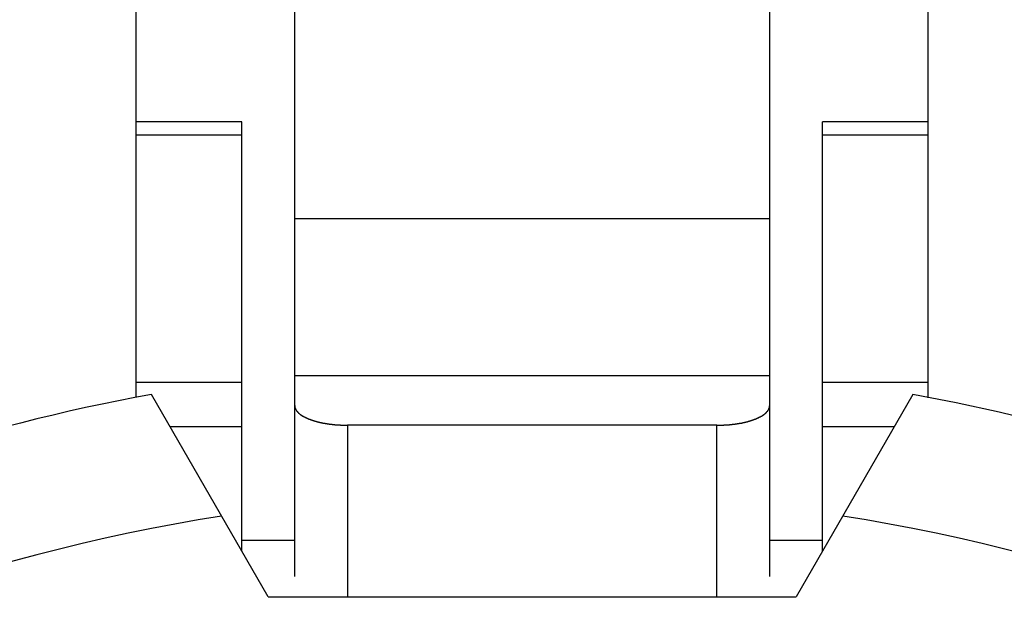
# Model space of a CAD drawing. Units: millimetres. Extents: x -1 to 2235, y 0 to 1805.
# Drawn here: x 2013 to 2017, y 730 to 733 of the extents above; entities that cross this region are included whole.
import ezdxf

# ---------------------------------------------------------------- set-up
doc = ezdxf.new("R2010")
doc.units = ezdxf.units.MM

# ---------------------------------------------------------------- blocks, each defined once
blk = doc.blocks.new('VANTEC 215A')
at = {"linetype": 'Continuous'}
for p, q in [((-1829.6263, 2917.4495), (-1829.6263, 2914.4803)), ((-1827.8263, 2914.4803), (-1827.8263, 2917.4495)), ((-1830.2263, 2915.159), (-1830.2263, 2917.18)), ((-1827.2263, 2915.1584), (-1827.2263, 2917.18)), ((-1829.8263, 2916.2044), (-1830.2263, 2916.2044)), ((-1829.8263, 2914.5776), (-1829.8263, 2916.2044)), ((-1827.6263, 2914.5776), (-1827.6263, 2916.2044)), ((-1827.2263, 2916.2044), (-1827.6263, 2916.2044)), ((-1830.2263, 2916.156), (-1829.8263, 2916.156)), ((-1827.6263, 2916.156), (-1827.2263, 2916.156)), ((-1827.8263, 2915.8368), (-1829.6263, 2915.8368)), ((-1827.8263, 2915.2417), (-1829.6263, 2915.2417)), ((-1830.2263, 2915.2173), (-1829.8263, 2915.2173)), ((-1827.6263, 2915.2173), (-1827.2263, 2915.2173)), ((-1829.7263, 2914.4044), (-1830.1692, 2915.1715)), ((-1827.2834, 2915.1715), (-1827.7263, 2914.4044)), ((-1830.0987, 2915.0495), (-1829.8263, 2915.0495)), ((-1829.4263, 2915.0544), (-1829.4263, 2914.4054)), ((-1828.0263, 2915.0544), (-1829.4263, 2915.0544)), ((-1828.0263, 2914.4054), (-1828.0263, 2915.0544)), ((-1827.6263, 2915.0495), (-1827.3538, 2915.0495)), ((-1829.8263, 2914.6188), (-1829.6263, 2914.6188)), ((-1827.8263, 2914.6188), (-1827.6263, 2914.6188)), ((-1829.7263, 2914.4044), (-1827.7263, 2914.4044))]:
    blk.add_line(p, q, dxfattribs=at)
for p, q in [((-1829.626, 2915.1294), (-1829.626, 2915.1284)), ((-1829.626, 2915.1284), (-1829.626, 2915.1274)), ((-1829.626, 2915.1274), (-1829.626, 2915.1269)), ((-1829.626, 2915.1269), (-1829.626, 2915.1259)), ((-1829.626, 2915.1259), (-1829.626, 2915.1249)), ((-1829.626, 2915.1249), (-1829.6255, 2915.1239)), ((-1829.6255, 2915.1239), (-1829.6255, 2915.1234)), ((-1829.6255, 2915.1234), (-1829.6255, 2915.1224)), ((-1829.6255, 2915.1224), (-1829.625, 2915.1214)), ((-1829.625, 2915.1214), (-1829.625, 2915.1204)), ((-1829.625, 2915.1204), (-1829.6245, 2915.1199)), ((-1829.6245, 2915.1199), (-1829.624, 2915.1189)), ((-1829.624, 2915.1189), (-1829.624, 2915.1179)), ((-1829.624, 2915.1179), (-1829.6235, 2915.1174)), ((-1829.6235, 2915.1174), (-1829.623, 2915.1164)), ((-1829.623, 2915.1164), (-1829.6225, 2915.1154)), ((-1829.6225, 2915.1154), (-1829.6225, 2915.1149)), ((-1829.6225, 2915.1149), (-1829.622, 2915.1139)), ((-1829.622, 2915.1139), (-1829.6215, 2915.1134)), ((-1829.6215, 2915.1134), (-1829.621, 2915.1124)), ((-1829.621, 2915.1124), (-1829.6205, 2915.1114)), ((-1829.6205, 2915.1114), (-1829.62, 2915.1109)), ((-1829.62, 2915.1109), (-1829.6195, 2915.1099)), ((-1829.6195, 2915.1099), (-1829.619, 2915.1094)), ((-1829.619, 2915.1094), (-1829.6185, 2915.1084)), ((-1829.6185, 2915.1084), (-1829.618, 2915.1079)), ((-1829.618, 2915.1079), (-1829.617, 2915.1074)), ((-1829.617, 2915.1074), (-1829.6165, 2915.1064)), ((-1827.836, 2915.1064), (-1827.8355, 2915.1074)), ((-1827.8355, 2915.1074), (-1827.8345, 2915.1079)), ((-1827.8345, 2915.1079), (-1827.834, 2915.1084)), ((-1827.834, 2915.1084), (-1827.8335, 2915.1094)), ((-1827.8335, 2915.1094), (-1827.833, 2915.1099)), ((-1827.833, 2915.1099), (-1827.8325, 2915.1109)), ((-1827.8325, 2915.1109), (-1827.832, 2915.1114)), ((-1827.832, 2915.1114), (-1827.8315, 2915.1124)), ((-1827.8315, 2915.1124), (-1827.831, 2915.1134)), ((-1827.831, 2915.1134), (-1827.8305, 2915.1139)), ((-1827.8305, 2915.1139), (-1827.83, 2915.1149)), ((-1827.83, 2915.1154), (-1827.8295, 2915.1164)), ((-1827.83, 2915.1149), (-1827.83, 2915.1154)), ((-1827.8295, 2915.1164), (-1827.829, 2915.1174)), ((-1827.829, 2915.1174), (-1827.8285, 2915.1179)), ((-1827.8285, 2915.1189), (-1827.828, 2915.1199)), ((-1827.8285, 2915.1179), (-1827.8285, 2915.1189)), ((-1827.828, 2915.1199), (-1827.8275, 2915.1204)), ((-1827.8275, 2915.1214), (-1827.827, 2915.1224)), ((-1827.8275, 2915.1204), (-1827.8275, 2915.1214)), ((-1827.827, 2915.1239), (-1827.8265, 2915.1249)), ((-1827.827, 2915.1234), (-1827.827, 2915.1239)), ((-1827.827, 2915.1224), (-1827.827, 2915.1234)), ((-1827.8265, 2915.1284), (-1827.826, 2915.1294)), ((-1827.8265, 2915.1274), (-1827.8265, 2915.1284)), ((-1827.8265, 2915.1269), (-1827.8265, 2915.1274)), ((-1827.8265, 2915.1259), (-1827.8265, 2915.1269)), ((-1827.8265, 2915.1249), (-1827.8265, 2915.1259)), ((-1829.6165, 2915.1064), (-1829.616, 2915.1059)), ((-1829.616, 2915.1059), (-1829.6155, 2915.1049)), ((-1829.6155, 2915.1049), (-1829.615, 2915.1044)), ((-1829.615, 2915.1044), (-1829.614, 2915.1039)), ((-1829.614, 2915.1039), (-1829.6135, 2915.1029)), ((-1829.6135, 2915.1029), (-1829.613, 2915.1024)), ((-1829.613, 2915.1024), (-1829.6125, 2915.1019)), ((-1829.6125, 2915.1019), (-1829.6115, 2915.1014)), ((-1829.6115, 2915.1014), (-1829.611, 2915.1004)), ((-1829.611, 2915.1004), (-1829.6105, 2915.0999)), ((-1829.6105, 2915.0999), (-1829.6095, 2915.0994)), ((-1829.6095, 2915.0994), (-1829.609, 2915.0989)), ((-1829.609, 2915.0989), (-1829.6085, 2915.0984)), ((-1829.6085, 2915.0984), (-1829.6075, 2915.0974)), ((-1829.6075, 2915.0974), (-1829.607, 2915.0969)), ((-1829.607, 2915.0969), (-1829.6065, 2915.0964)), ((-1829.6065, 2915.0964), (-1829.6055, 2915.0959)), ((-1829.6055, 2915.0959), (-1829.605, 2915.0954)), ((-1829.605, 2915.0954), (-1829.604, 2915.0949)), ((-1829.604, 2915.0949), (-1829.6035, 2915.0944)), ((-1829.6035, 2915.0944), (-1829.6025, 2915.0939)), ((-1829.6025, 2915.0939), (-1829.602, 2915.0934)), ((-1829.602, 2915.0934), (-1829.601, 2915.0929)), ((-1829.601, 2915.0929), (-1829.6005, 2915.0924)), ((-1829.6005, 2915.0924), (-1829.6, 2915.0919)), ((-1829.6, 2915.0919), (-1829.599, 2915.0914)), ((-1829.599, 2915.0914), (-1829.598, 2915.0909)), ((-1829.598, 2915.0909), (-1829.5975, 2915.0904)), ((-1829.5975, 2915.0904), (-1829.5965, 2915.0899)), ((-1829.5965, 2915.0899), (-1829.596, 2915.0894)), ((-1829.596, 2915.0894), (-1829.595, 2915.0889)), ((-1829.595, 2915.0889), (-1829.5945, 2915.0889)), ((-1829.5945, 2915.0889), (-1829.5935, 2915.0884)), ((-1829.5935, 2915.0884), (-1829.593, 2915.0879)), ((-1829.593, 2915.0879), (-1829.592, 2915.0874)), ((-1829.592, 2915.0874), (-1829.5915, 2915.0869)), ((-1829.5915, 2915.0869), (-1829.5905, 2915.0864)), ((-1829.5905, 2915.0864), (-1829.5895, 2915.0864)), ((-1829.5895, 2915.0864), (-1829.589, 2915.0859)), ((-1829.589, 2915.0859), (-1829.588, 2915.0854)), ((-1829.588, 2915.0854), (-1829.5875, 2915.0849)), ((-1829.5875, 2915.0849), (-1829.5865, 2915.0844)), ((-1829.5865, 2915.0844), (-1829.5855, 2915.0844)), ((-1829.5855, 2915.0844), (-1829.585, 2915.0839)), ((-1829.585, 2915.0839), (-1829.584, 2915.0834)), ((-1829.584, 2915.0834), (-1829.5835, 2915.0829)), ((-1829.5835, 2915.0829), (-1829.5825, 2915.0824)), ((-1829.5825, 2915.0824), (-1829.5815, 2915.0824)), ((-1829.5815, 2915.0824), (-1829.581, 2915.0819)), ((-1829.581, 2915.0819), (-1829.58, 2915.0814)), ((-1829.58, 2915.0814), (-1829.579, 2915.0814)), ((-1829.579, 2915.0814), (-1829.5785, 2915.0809)), ((-1829.5785, 2915.0809), (-1829.5775, 2915.0804)), ((-1829.5775, 2915.0804), (-1829.577, 2915.0799)), ((-1829.577, 2915.0799), (-1829.576, 2915.0799)), ((-1829.576, 2915.0799), (-1829.575, 2915.0794)), ((-1829.575, 2915.0794), (-1829.5745, 2915.0789)), ((-1829.5745, 2915.0789), (-1829.5735, 2915.0789)), ((-1829.5735, 2915.0789), (-1829.5725, 2915.0784)), ((-1829.5725, 2915.0784), (-1829.572, 2915.0779)), ((-1829.572, 2915.0779), (-1829.571, 2915.0779)), ((-1829.571, 2915.0779), (-1829.57, 2915.0774)), ((-1829.57, 2915.0774), (-1829.5695, 2915.0769)), ((-1829.5695, 2915.0769), (-1829.5685, 2915.0769)), ((-1829.5685, 2915.0769), (-1829.5675, 2915.0764)), ((-1829.5675, 2915.0764), (-1829.567, 2915.0764)), ((-1829.567, 2915.0764), (-1829.566, 2915.0759)), ((-1829.566, 2915.0759), (-1829.565, 2915.0754)), ((-1829.565, 2915.0754), (-1829.5645, 2915.0754)), ((-1829.5645, 2915.0754), (-1829.5635, 2915.0749)), ((-1829.5635, 2915.0749), (-1829.5625, 2915.0744)), ((-1829.5625, 2915.0744), (-1829.562, 2915.0744)), ((-1829.562, 2915.0744), (-1829.561, 2915.0739)), ((-1829.561, 2915.0739), (-1829.56, 2915.0739)), ((-1829.56, 2915.0739), (-1829.5595, 2915.0734)), ((-1829.5595, 2915.0734), (-1829.5585, 2915.0734)), ((-1829.5585, 2915.0734), (-1829.5575, 2915.0729)), ((-1829.5575, 2915.0729), (-1829.557, 2915.0729)), ((-1829.557, 2915.0729), (-1829.556, 2915.0724)), ((-1829.556, 2915.0724), (-1829.555, 2915.0719)), ((-1829.555, 2915.0719), (-1829.5545, 2915.0719)), ((-1829.5545, 2915.0719), (-1829.5535, 2915.0714)), ((-1829.5535, 2915.0714), (-1829.5525, 2915.0714)), ((-1829.5525, 2915.0714), (-1829.5515, 2915.0709)), ((-1829.5515, 2915.0709), (-1829.551, 2915.0709)), ((-1829.551, 2915.0709), (-1829.55, 2915.0704)), ((-1829.55, 2915.0704), (-1829.549, 2915.0704)), ((-1829.549, 2915.0704), (-1829.5485, 2915.0699)), ((-1829.5485, 2915.0699), (-1829.5475, 2915.0699)), ((-1829.5475, 2915.0699), (-1829.5465, 2915.0694)), ((-1827.906, 2915.0694), (-1827.905, 2915.0699)), ((-1827.905, 2915.0699), (-1827.904, 2915.0699)), ((-1827.904, 2915.0699), (-1827.9035, 2915.0704)), ((-1827.9035, 2915.0704), (-1827.9025, 2915.0704)), ((-1827.9025, 2915.0704), (-1827.9015, 2915.0709)), ((-1827.9015, 2915.0709), (-1827.901, 2915.0709)), ((-1827.901, 2915.0709), (-1827.9, 2915.0714)), ((-1827.9, 2915.0714), (-1827.899, 2915.0714)), ((-1827.899, 2915.0714), (-1827.898, 2915.0719)), ((-1827.898, 2915.0719), (-1827.8975, 2915.0719)), ((-1827.8975, 2915.0719), (-1827.8965, 2915.0724)), ((-1827.8965, 2915.0724), (-1827.8955, 2915.0729)), ((-1827.8955, 2915.0729), (-1827.895, 2915.0729)), ((-1827.895, 2915.0729), (-1827.894, 2915.0734)), ((-1827.894, 2915.0734), (-1827.893, 2915.0734)), ((-1827.893, 2915.0734), (-1827.8925, 2915.0739)), ((-1827.8925, 2915.0739), (-1827.8915, 2915.0739)), ((-1827.8915, 2915.0739), (-1827.8905, 2915.0744)), ((-1827.8905, 2915.0744), (-1827.89, 2915.0744)), ((-1827.89, 2915.0744), (-1827.889, 2915.0749)), ((-1827.889, 2915.0749), (-1827.888, 2915.0754)), ((-1827.888, 2915.0754), (-1827.8875, 2915.0754)), ((-1827.8875, 2915.0754), (-1827.8865, 2915.0759)), ((-1827.8865, 2915.0759), (-1827.8855, 2915.0764)), ((-1827.8855, 2915.0764), (-1827.885, 2915.0764)), ((-1827.885, 2915.0764), (-1827.884, 2915.0769)), ((-1827.884, 2915.0769), (-1827.883, 2915.0769)), ((-1827.883, 2915.0769), (-1827.8825, 2915.0774)), ((-1827.8825, 2915.0774), (-1827.8815, 2915.0779)), ((-1827.8815, 2915.0779), (-1827.8805, 2915.0779)), ((-1827.8805, 2915.0779), (-1827.88, 2915.0784)), ((-1827.88, 2915.0784), (-1827.879, 2915.0789)), ((-1827.879, 2915.0789), (-1827.878, 2915.0789)), ((-1827.878, 2915.0789), (-1827.8775, 2915.0794)), ((-1827.8775, 2915.0794), (-1827.8765, 2915.0799)), ((-1827.8765, 2915.0799), (-1827.8755, 2915.0799)), ((-1827.8755, 2915.0799), (-1827.875, 2915.0804)), ((-1827.875, 2915.0804), (-1827.874, 2915.0809)), ((-1827.874, 2915.0809), (-1827.8735, 2915.0814)), ((-1827.8735, 2915.0814), (-1827.8725, 2915.0814)), ((-1827.8725, 2915.0814), (-1827.8715, 2915.0819)), ((-1827.8715, 2915.0819), (-1827.871, 2915.0824)), ((-1827.871, 2915.0824), (-1827.87, 2915.0824)), ((-1827.87, 2915.0824), (-1827.869, 2915.0829)), ((-1827.869, 2915.0829), (-1827.8685, 2915.0834)), ((-1827.8685, 2915.0834), (-1827.8675, 2915.0839)), ((-1827.8675, 2915.0839), (-1827.867, 2915.0844)), ((-1827.867, 2915.0844), (-1827.866, 2915.0844)), ((-1827.866, 2915.0844), (-1827.865, 2915.0849)), ((-1827.865, 2915.0849), (-1827.8645, 2915.0854)), ((-1827.8645, 2915.0854), (-1827.8635, 2915.0859)), ((-1827.8635, 2915.0859), (-1827.863, 2915.0864)), ((-1827.863, 2915.0864), (-1827.862, 2915.0864)), ((-1827.862, 2915.0864), (-1827.861, 2915.0869)), ((-1827.861, 2915.0869), (-1827.8605, 2915.0874)), ((-1827.8605, 2915.0874), (-1827.8595, 2915.0879)), ((-1827.8595, 2915.0879), (-1827.859, 2915.0884)), ((-1827.859, 2915.0884), (-1827.858, 2915.0889)), ((-1827.858, 2915.0889), (-1827.8575, 2915.0889)), ((-1827.8575, 2915.0889), (-1827.8565, 2915.0894)), ((-1827.8565, 2915.0894), (-1827.856, 2915.0899)), ((-1827.856, 2915.0899), (-1827.855, 2915.0904)), ((-1827.855, 2915.0904), (-1827.854, 2915.0909)), ((-1827.854, 2915.0909), (-1827.8535, 2915.0914)), ((-1827.8535, 2915.0914), (-1827.8525, 2915.0919)), ((-1827.8525, 2915.0919), (-1827.852, 2915.0924)), ((-1827.852, 2915.0924), (-1827.851, 2915.0929)), ((-1827.851, 2915.0929), (-1827.8505, 2915.0934)), ((-1827.8505, 2915.0934), (-1827.85, 2915.0939)), ((-1827.85, 2915.0939), (-1827.849, 2915.0944)), ((-1827.849, 2915.0944), (-1827.8485, 2915.0949)), ((-1827.8485, 2915.0949), (-1827.8475, 2915.0954)), ((-1827.8475, 2915.0954), (-1827.847, 2915.0959)), ((-1827.847, 2915.0959), (-1827.846, 2915.0964)), ((-1827.846, 2915.0964), (-1827.8455, 2915.0969)), ((-1827.8455, 2915.0969), (-1827.845, 2915.0974)), ((-1827.845, 2915.0974), (-1827.844, 2915.0984)), ((-1827.844, 2915.0984), (-1827.8435, 2915.0989)), ((-1827.8435, 2915.0989), (-1827.8425, 2915.0994)), ((-1827.8425, 2915.0994), (-1827.842, 2915.0999)), ((-1827.842, 2915.0999), (-1827.8415, 2915.1004)), ((-1827.8415, 2915.1004), (-1827.841, 2915.1014)), ((-1827.841, 2915.1014), (-1827.84, 2915.1019)), ((-1827.84, 2915.1019), (-1827.8395, 2915.1024)), ((-1827.8395, 2915.1024), (-1827.839, 2915.1029)), ((-1827.839, 2915.1029), (-1827.838, 2915.1039)), ((-1827.838, 2915.1039), (-1827.8375, 2915.1044)), ((-1827.8375, 2915.1044), (-1827.837, 2915.1049)), ((-1827.837, 2915.1049), (-1827.8365, 2915.1059)), ((-1827.8365, 2915.1059), (-1827.836, 2915.1064)), ((-1829.5465, 2915.0694), (-1829.546, 2915.0694)), ((-1829.546, 2915.0694), (-1829.545, 2915.0689)), ((-1829.545, 2915.0689), (-1829.544, 2915.0689)), ((-1829.544, 2915.0689), (-1829.543, 2915.0684)), ((-1829.543, 2915.0684), (-1829.5425, 2915.0684)), ((-1829.5425, 2915.0684), (-1829.5415, 2915.0679)), ((-1829.5415, 2915.0679), (-1829.5405, 2915.0679)), ((-1829.5405, 2915.0679), (-1829.54, 2915.0679)), ((-1829.54, 2915.0679), (-1829.539, 2915.0674)), ((-1829.539, 2915.0674), (-1829.538, 2915.0674)), ((-1829.538, 2915.0674), (-1829.537, 2915.0669)), ((-1829.537, 2915.0669), (-1829.5365, 2915.0669)), ((-1829.5365, 2915.0669), (-1829.5355, 2915.0664)), ((-1829.5355, 2915.0664), (-1829.5345, 2915.0664)), ((-1829.5345, 2915.0664), (-1829.5335, 2915.0664)), ((-1829.5335, 2915.0664), (-1829.533, 2915.0659)), ((-1829.533, 2915.0659), (-1829.532, 2915.0659)), ((-1829.532, 2915.0659), (-1829.531, 2915.0654)), ((-1829.531, 2915.0654), (-1829.5305, 2915.0654)), ((-1829.5305, 2915.0654), (-1829.5295, 2915.0654)), ((-1829.5295, 2915.0654), (-1829.5285, 2915.0649)), ((-1829.5285, 2915.0649), (-1829.5275, 2915.0649)), ((-1829.5275, 2915.0649), (-1829.527, 2915.0644)), ((-1829.527, 2915.0644), (-1829.526, 2915.0644)), ((-1829.526, 2915.0644), (-1829.525, 2915.0644)), ((-1829.525, 2915.0644), (-1829.524, 2915.0639)), ((-1829.524, 2915.0639), (-1829.5235, 2915.0639)), ((-1829.5235, 2915.0639), (-1829.5225, 2915.0639)), ((-1829.5225, 2915.0639), (-1829.5215, 2915.0634)), ((-1829.5215, 2915.0634), (-1829.5205, 2915.0634)), ((-1829.5205, 2915.0634), (-1829.52, 2915.0629)), ((-1829.52, 2915.0629), (-1829.519, 2915.0629)), ((-1829.519, 2915.0629), (-1829.518, 2915.0629)), ((-1829.518, 2915.0629), (-1829.517, 2915.0624)), ((-1829.517, 2915.0624), (-1829.5165, 2915.0624)), ((-1829.5165, 2915.0624), (-1829.5155, 2915.0624)), ((-1829.5155, 2915.0624), (-1829.5145, 2915.0619)), ((-1829.5145, 2915.0619), (-1829.5135, 2915.0619)), ((-1829.5135, 2915.0619), (-1829.513, 2915.0619)), ((-1829.513, 2915.0619), (-1829.512, 2915.0619)), ((-1829.512, 2915.0619), (-1829.511, 2915.0614)), ((-1829.511, 2915.0614), (-1829.51, 2915.0614)), ((-1829.51, 2915.0614), (-1829.5095, 2915.0614)), ((-1829.5095, 2915.0614), (-1829.5085, 2915.0609)), ((-1829.5085, 2915.0609), (-1829.5075, 2915.0609)), ((-1829.5075, 2915.0609), (-1829.5065, 2915.0609)), ((-1829.5065, 2915.0609), (-1829.506, 2915.0604)), ((-1829.506, 2915.0604), (-1829.505, 2915.0604)), ((-1829.505, 2915.0604), (-1829.504, 2915.0604)), ((-1829.504, 2915.0604), (-1829.503, 2915.0604)), ((-1829.503, 2915.0604), (-1829.5025, 2915.0599)), ((-1829.5025, 2915.0599), (-1829.5015, 2915.0599)), ((-1829.5015, 2915.0599), (-1829.5005, 2915.0599)), ((-1829.5005, 2915.0599), (-1829.4995, 2915.0599)), ((-1829.4995, 2915.0599), (-1829.499, 2915.0594)), ((-1829.499, 2915.0594), (-1829.498, 2915.0594)), ((-1829.498, 2915.0594), (-1829.497, 2915.0594)), ((-1829.497, 2915.0594), (-1829.496, 2915.0594)), ((-1829.496, 2915.0594), (-1829.4955, 2915.0589)), ((-1829.4955, 2915.0589), (-1829.4945, 2915.0589)), ((-1829.4945, 2915.0589), (-1829.4935, 2915.0589)), ((-1829.4935, 2915.0589), (-1829.4925, 2915.0589)), ((-1829.4925, 2915.0589), (-1829.492, 2915.0584)), ((-1829.492, 2915.0584), (-1829.491, 2915.0584)), ((-1829.491, 2915.0584), (-1829.49, 2915.0584)), ((-1829.49, 2915.0584), (-1829.489, 2915.0584)), ((-1829.489, 2915.0584), (-1829.4885, 2915.0579)), ((-1829.4885, 2915.0579), (-1829.4875, 2915.0579)), ((-1829.4875, 2915.0579), (-1829.4865, 2915.0579)), ((-1829.4865, 2915.0579), (-1829.4855, 2915.0579)), ((-1829.4855, 2915.0579), (-1829.4845, 2915.0579)), ((-1829.4845, 2915.0579), (-1829.484, 2915.0574)), ((-1829.484, 2915.0574), (-1829.483, 2915.0574)), ((-1829.483, 2915.0574), (-1829.482, 2915.0574)), ((-1829.482, 2915.0574), (-1829.481, 2915.0574)), ((-1829.481, 2915.0574), (-1829.4805, 2915.0574)), ((-1829.4805, 2915.0574), (-1829.4795, 2915.0574)), ((-1829.4795, 2915.0574), (-1829.4785, 2915.0569)), ((-1829.4785, 2915.0569), (-1829.4775, 2915.0569)), ((-1829.4775, 2915.0569), (-1829.477, 2915.0569)), ((-1829.477, 2915.0569), (-1829.476, 2915.0569)), ((-1829.476, 2915.0569), (-1829.475, 2915.0569)), ((-1829.475, 2915.0569), (-1829.474, 2915.0564)), ((-1829.474, 2915.0564), (-1829.473, 2915.0564)), ((-1829.473, 2915.0564), (-1829.4725, 2915.0564)), ((-1829.4725, 2915.0564), (-1829.4715, 2915.0564)), ((-1829.4715, 2915.0564), (-1829.4705, 2915.0564)), ((-1829.4705, 2915.0564), (-1829.4695, 2915.0564)), ((-1829.4695, 2915.0564), (-1829.469, 2915.0564)), ((-1829.469, 2915.0564), (-1829.468, 2915.0559)), ((-1829.468, 2915.0559), (-1829.467, 2915.0559)), ((-1829.467, 2915.0559), (-1829.466, 2915.0559)), ((-1829.466, 2915.0559), (-1829.4655, 2915.0559)), ((-1829.4655, 2915.0559), (-1829.4645, 2915.0559)), ((-1829.4645, 2915.0559), (-1829.4635, 2915.0559)), ((-1829.4635, 2915.0559), (-1829.4625, 2915.0559)), ((-1829.4625, 2915.0559), (-1829.4615, 2915.0554)), ((-1829.4615, 2915.0554), (-1829.461, 2915.0554)), ((-1829.461, 2915.0554), (-1829.46, 2915.0554)), ((-1829.46, 2915.0554), (-1829.459, 2915.0554)), ((-1829.459, 2915.0554), (-1829.458, 2915.0554)), ((-1829.458, 2915.0554), (-1829.4575, 2915.0554)), ((-1829.4575, 2915.0554), (-1829.4565, 2915.0554)), ((-1829.4565, 2915.0554), (-1829.4555, 2915.0554)), ((-1829.4555, 2915.0554), (-1829.4545, 2915.0554)), ((-1829.4545, 2915.0554), (-1829.4535, 2915.0554)), ((-1829.4535, 2915.0554), (-1829.453, 2915.0549)), ((-1829.453, 2915.0549), (-1829.452, 2915.0549)), ((-1829.452, 2915.0549), (-1829.451, 2915.0549)), ((-1829.451, 2915.0549), (-1829.45, 2915.0549)), ((-1829.45, 2915.0549), (-1829.4495, 2915.0549)), ((-1829.4495, 2915.0549), (-1829.4485, 2915.0549)), ((-1829.4485, 2915.0549), (-1829.4475, 2915.0549)), ((-1829.4475, 2915.0549), (-1829.4465, 2915.0549)), ((-1829.4465, 2915.0549), (-1829.446, 2915.0549)), ((-1829.446, 2915.0549), (-1829.445, 2915.0549)), ((-1829.445, 2915.0549), (-1829.444, 2915.0549)), ((-1829.444, 2915.0549), (-1829.443, 2915.0549)), ((-1829.443, 2915.0549), (-1829.442, 2915.0549)), ((-1829.442, 2915.0549), (-1829.4415, 2915.0549)), ((-1829.4415, 2915.0549), (-1829.4405, 2915.0544)), ((-1829.4405, 2915.0544), (-1829.4395, 2915.0544)), ((-1829.4395, 2915.0544), (-1829.4385, 2915.0544)), ((-1829.4385, 2915.0544), (-1829.438, 2915.0544)), ((-1829.438, 2915.0544), (-1829.437, 2915.0544)), ((-1829.437, 2915.0544), (-1829.436, 2915.0544)), ((-1829.436, 2915.0544), (-1829.435, 2915.0544)), ((-1829.435, 2915.0544), (-1829.434, 2915.0544)), ((-1829.434, 2915.0544), (-1829.4335, 2915.0544)), ((-1829.4335, 2915.0544), (-1829.4325, 2915.0544)), ((-1829.4325, 2915.0544), (-1829.4315, 2915.0544)), ((-1829.4315, 2915.0544), (-1829.4305, 2915.0544)), ((-1829.4305, 2915.0544), (-1829.43, 2915.0544)), ((-1829.43, 2915.0544), (-1829.429, 2915.0544)), ((-1829.429, 2915.0544), (-1829.428, 2915.0544)), ((-1829.428, 2915.0544), (-1829.427, 2915.0544)), ((-1829.427, 2915.0544), (-1829.426, 2915.0544)), ((-1828.026, 2915.0544), (-1828.0255, 2915.0544)), ((-1828.0255, 2915.0544), (-1828.0245, 2915.0544)), ((-1828.0245, 2915.0544), (-1828.0235, 2915.0544)), ((-1828.0235, 2915.0544), (-1828.0225, 2915.0544)), ((-1828.0225, 2915.0544), (-1828.022, 2915.0544)), ((-1828.022, 2915.0544), (-1828.021, 2915.0544)), ((-1828.021, 2915.0544), (-1828.02, 2915.0544)), ((-1828.02, 2915.0544), (-1828.019, 2915.0544)), ((-1828.019, 2915.0544), (-1828.018, 2915.0544)), ((-1828.018, 2915.0544), (-1828.0175, 2915.0544)), ((-1828.0175, 2915.0544), (-1828.0165, 2915.0544)), ((-1828.0165, 2915.0544), (-1828.0155, 2915.0544)), ((-1828.0155, 2915.0544), (-1828.0145, 2915.0544)), ((-1828.0145, 2915.0544), (-1828.014, 2915.0544)), ((-1828.014, 2915.0544), (-1828.013, 2915.0544)), ((-1828.013, 2915.0544), (-1828.012, 2915.0544)), ((-1828.012, 2915.0544), (-1828.011, 2915.0549)), ((-1828.011, 2915.0549), (-1828.0105, 2915.0549)), ((-1828.0105, 2915.0549), (-1828.0095, 2915.0549)), ((-1828.0095, 2915.0549), (-1828.0085, 2915.0549)), ((-1828.0085, 2915.0549), (-1828.0075, 2915.0549)), ((-1828.0075, 2915.0549), (-1828.0065, 2915.0549)), ((-1828.0065, 2915.0549), (-1828.006, 2915.0549)), ((-1828.006, 2915.0549), (-1828.005, 2915.0549)), ((-1828.005, 2915.0549), (-1828.004, 2915.0549)), ((-1828.004, 2915.0549), (-1828.003, 2915.0549)), ((-1828.003, 2915.0549), (-1828.0025, 2915.0549)), ((-1828.0025, 2915.0549), (-1828.0015, 2915.0549)), ((-1828.0015, 2915.0549), (-1828.0005, 2915.0549)), ((-1828.0005, 2915.0549), (-1827.9995, 2915.0549)), ((-1827.9995, 2915.0549), (-1827.9985, 2915.0554)), ((-1827.9985, 2915.0554), (-1827.998, 2915.0554)), ((-1827.998, 2915.0554), (-1827.997, 2915.0554)), ((-1827.997, 2915.0554), (-1827.996, 2915.0554)), ((-1827.996, 2915.0554), (-1827.995, 2915.0554)), ((-1827.995, 2915.0554), (-1827.9945, 2915.0554)), ((-1827.9945, 2915.0554), (-1827.9935, 2915.0554)), ((-1827.9935, 2915.0554), (-1827.9925, 2915.0554)), ((-1827.9925, 2915.0554), (-1827.9915, 2915.0554)), ((-1827.9915, 2915.0554), (-1827.991, 2915.0554)), ((-1827.991, 2915.0554), (-1827.99, 2915.0559)), ((-1827.99, 2915.0559), (-1827.989, 2915.0559)), ((-1827.989, 2915.0559), (-1827.988, 2915.0559)), ((-1827.988, 2915.0559), (-1827.987, 2915.0559)), ((-1827.987, 2915.0559), (-1827.9865, 2915.0559)), ((-1827.9865, 2915.0559), (-1827.9855, 2915.0559)), ((-1827.9855, 2915.0559), (-1827.9845, 2915.0559)), ((-1827.9845, 2915.0559), (-1827.9835, 2915.0564)), ((-1827.9835, 2915.0564), (-1827.983, 2915.0564)), ((-1827.983, 2915.0564), (-1827.982, 2915.0564)), ((-1827.982, 2915.0564), (-1827.981, 2915.0564)), ((-1827.981, 2915.0564), (-1827.98, 2915.0564)), ((-1827.98, 2915.0564), (-1827.979, 2915.0564)), ((-1827.979, 2915.0564), (-1827.9785, 2915.0564)), ((-1827.9785, 2915.0564), (-1827.9775, 2915.0569)), ((-1827.9775, 2915.0569), (-1827.9765, 2915.0569)), ((-1827.9765, 2915.0569), (-1827.9755, 2915.0569)), ((-1827.9755, 2915.0569), (-1827.975, 2915.0569)), ((-1827.975, 2915.0569), (-1827.974, 2915.0569)), ((-1827.974, 2915.0569), (-1827.973, 2915.0574)), ((-1827.973, 2915.0574), (-1827.972, 2915.0574)), ((-1827.972, 2915.0574), (-1827.9715, 2915.0574)), ((-1827.9715, 2915.0574), (-1827.9705, 2915.0574)), ((-1827.9705, 2915.0574), (-1827.9695, 2915.0574)), ((-1827.9695, 2915.0574), (-1827.9685, 2915.0574)), ((-1827.9685, 2915.0574), (-1827.968, 2915.0579)), ((-1827.968, 2915.0579), (-1827.967, 2915.0579)), ((-1827.967, 2915.0579), (-1827.966, 2915.0579)), ((-1827.966, 2915.0579), (-1827.965, 2915.0579)), ((-1827.965, 2915.0579), (-1827.964, 2915.0579)), ((-1827.964, 2915.0579), (-1827.9635, 2915.0584)), ((-1827.9635, 2915.0584), (-1827.9625, 2915.0584)), ((-1827.9625, 2915.0584), (-1827.9615, 2915.0584)), ((-1827.9615, 2915.0584), (-1827.9605, 2915.0584)), ((-1827.9605, 2915.0584), (-1827.96, 2915.0589)), ((-1827.96, 2915.0589), (-1827.959, 2915.0589)), ((-1827.959, 2915.0589), (-1827.958, 2915.0589)), ((-1827.958, 2915.0589), (-1827.957, 2915.0589)), ((-1827.957, 2915.0589), (-1827.9565, 2915.0594)), ((-1827.9565, 2915.0594), (-1827.9555, 2915.0594)), ((-1827.9555, 2915.0594), (-1827.9545, 2915.0594)), ((-1827.9545, 2915.0594), (-1827.9535, 2915.0594)), ((-1827.9535, 2915.0594), (-1827.953, 2915.0599)), ((-1827.953, 2915.0599), (-1827.952, 2915.0599)), ((-1827.952, 2915.0599), (-1827.951, 2915.0599)), ((-1827.951, 2915.0599), (-1827.95, 2915.0599)), ((-1827.95, 2915.0599), (-1827.9495, 2915.0604)), ((-1827.9495, 2915.0604), (-1827.9485, 2915.0604)), ((-1827.9485, 2915.0604), (-1827.9475, 2915.0604)), ((-1827.9475, 2915.0604), (-1827.9465, 2915.0604)), ((-1827.9465, 2915.0604), (-1827.9455, 2915.0609)), ((-1827.9455, 2915.0609), (-1827.945, 2915.0609)), ((-1827.945, 2915.0609), (-1827.944, 2915.0609)), ((-1827.944, 2915.0609), (-1827.943, 2915.0614)), ((-1827.943, 2915.0614), (-1827.942, 2915.0614)), ((-1827.942, 2915.0614), (-1827.9415, 2915.0614)), ((-1827.9415, 2915.0614), (-1827.9405, 2915.0619)), ((-1827.9405, 2915.0619), (-1827.9395, 2915.0619)), ((-1827.9395, 2915.0619), (-1827.9385, 2915.0619)), ((-1827.9385, 2915.0619), (-1827.938, 2915.0619)), ((-1827.938, 2915.0619), (-1827.937, 2915.0624)), ((-1827.937, 2915.0624), (-1827.936, 2915.0624)), ((-1827.936, 2915.0624), (-1827.935, 2915.0624)), ((-1827.935, 2915.0624), (-1827.9345, 2915.0629)), ((-1827.9345, 2915.0629), (-1827.9335, 2915.0629)), ((-1827.9335, 2915.0629), (-1827.9325, 2915.0629)), ((-1827.9325, 2915.0629), (-1827.932, 2915.0634)), ((-1827.932, 2915.0634), (-1827.931, 2915.0634)), ((-1827.931, 2915.0634), (-1827.93, 2915.0639)), ((-1827.93, 2915.0639), (-1827.929, 2915.0639)), ((-1827.929, 2915.0639), (-1827.9285, 2915.0639)), ((-1827.9285, 2915.0639), (-1827.9275, 2915.0644)), ((-1827.9275, 2915.0644), (-1827.9265, 2915.0644)), ((-1827.9265, 2915.0644), (-1827.9255, 2915.0644)), ((-1827.9255, 2915.0644), (-1827.925, 2915.0649)), ((-1827.925, 2915.0649), (-1827.924, 2915.0649)), ((-1827.924, 2915.0649), (-1827.923, 2915.0654)), ((-1827.923, 2915.0654), (-1827.922, 2915.0654)), ((-1827.922, 2915.0654), (-1827.9215, 2915.0654)), ((-1827.9215, 2915.0654), (-1827.9205, 2915.0659)), ((-1827.9205, 2915.0659), (-1827.9195, 2915.0659)), ((-1827.9195, 2915.0659), (-1827.919, 2915.0664)), ((-1827.919, 2915.0664), (-1827.918, 2915.0664)), ((-1827.918, 2915.0664), (-1827.917, 2915.0664)), ((-1827.917, 2915.0664), (-1827.916, 2915.0669)), ((-1827.916, 2915.0669), (-1827.9155, 2915.0669)), ((-1827.9155, 2915.0669), (-1827.9145, 2915.0674)), ((-1827.9145, 2915.0674), (-1827.9135, 2915.0674)), ((-1827.9135, 2915.0674), (-1827.9125, 2915.0679)), ((-1827.9125, 2915.0679), (-1827.912, 2915.0679)), ((-1827.912, 2915.0679), (-1827.911, 2915.0679)), ((-1827.911, 2915.0679), (-1827.91, 2915.0684)), ((-1827.91, 2915.0684), (-1827.9095, 2915.0684)), ((-1827.9095, 2915.0684), (-1827.9085, 2915.0689)), ((-1827.9085, 2915.0689), (-1827.9075, 2915.0689)), ((-1827.9075, 2915.0689), (-1827.9065, 2915.0694)), ((-1827.9065, 2915.0694), (-1827.906, 2915.0694))]:
    blk.add_line(p, q)
for radius, start, end in [(11.7, 104.20096, 75.77831), (11.6233, 102.90414, 77.14296), (10.5582, 120, 60), (9.75, 114.22385, 65.77615), (7.9, 140.13526, 79.47615), (7.9, 100.52385, 129.86474), (7.4, 99.14878, 80.85122)]:
    blk.add_arc((-1828.7263, 2907.4044), radius, start, end, dxfattribs=at)

msp = doc.modelspace()

# ---------------------------------------------------------------- block references
msp.add_blockref('VANTEC 215A', (3843.8284, -2183.9044))

doc.saveas('drawing.dxf')
